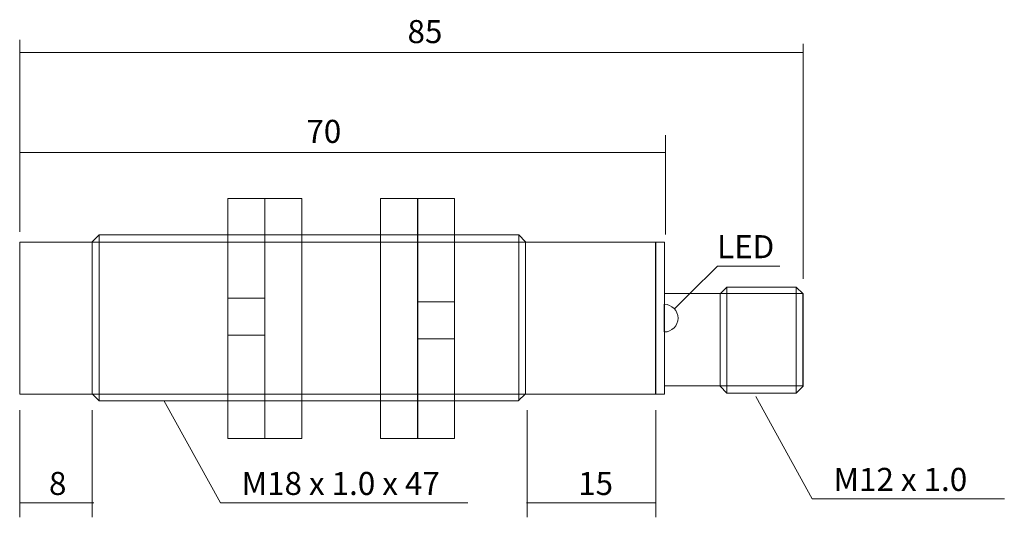
# Model space of a CAD drawing. Units: inches. Extents: x 40 to 147, y 113 to 167.
import ezdxf

# ---------------------------------------------------------------- set-up
doc = ezdxf.new("R2010")
doc.units = ezdxf.units.IN
doc.header["$MEASUREMENT"] = 0
doc.layers.add('Layer 1', color=7, linetype='Continuous')
doc.layers.add('LED', color=7, linetype='Continuous')

# ---------------------------------------------------------------- blocks, each defined once
blk = doc.blocks.new('block 2')
at = {"layer": 'Layer 1', "color": 250, "lineweight": 18, "true_color": 0x1c1c1b}
for points in [[(116.67, 126.59), (124.18, 126.59), (124.94, 127.34), (124.94, 137.34), (124.18, 138.09), (116.66, 138.09), (115.94, 137.34), (115.94, 127.35), (116.67, 126.59)], [(116.66, 138.09), (116.66, 126.59)], [(124.18, 138.09), (124.18, 126.59)]]:
    blk.add_lwpolyline(points, dxfattribs=at)
blk = doc.blocks.new('block 3')
at = {"layer": 'Layer 1', "color": 250, "lineweight": 18, "true_color": 0x1c1c1b}
for points in [[(94.06, 125.76), (48.61, 125.76), (47.85, 126.53), (47.85, 143.01), (48.61, 143.76), (94.1, 143.76), (94.85, 143.01), (94.85, 126.51), (94.06, 125.76)], [(48.61, 143.76), (48.61, 125.76)], [(94.1, 143.76), (94.1, 125.76)]]:
    blk.add_lwpolyline(points, dxfattribs=at)
blk = doc.blocks.new('block 5')
at = {"layer": 'Layer 1', "color": 250, "lineweight": 18, "true_color": 0x1c1c1b}
for points in [[(87.15, 121.69), (83.15, 121.69), (83.15, 147.69), (87.15, 147.69), (87.15, 121.69)], [(87.15, 132.48), (83.15, 132.48), (83.15, 136.48), (87.15, 136.48), (87.15, 132.48)]]:
    blk.add_lwpolyline(points, dxfattribs=at)
blk = doc.blocks.new('block 4')
at = {"layer": 'Layer 1', "color": 250, "lineweight": 18, "true_color": 0x1c1c1b}
blk.add_lwpolyline([(83.12, 121.69), (79.12, 121.69), (79.12, 147.69), (83.12, 147.69), (83.12, 121.69)], dxfattribs=at)
at = {"layer": 'Layer 1'}
blk.add_blockref('block 5', (0, 0), dxfattribs=at)
blk = doc.blocks.new('block 7')
at = {"layer": 'Layer 1', "color": 250, "lineweight": 18, "true_color": 0x1c1c1b}
for points in [[(62.55, 147.69), (66.55, 147.69), (66.55, 121.69), (62.55, 121.69), (62.55, 147.69)], [(62.55, 136.89), (66.55, 136.89), (66.55, 132.89), (62.55, 132.89), (62.55, 136.89)]]:
    blk.add_lwpolyline(points, dxfattribs=at)
blk = doc.blocks.new('block 6')
at = {"layer": 'Layer 1', "color": 250, "lineweight": 18, "true_color": 0x1c1c1b}
blk.add_lwpolyline([(66.57, 147.69), (70.57, 147.69), (70.57, 121.69), (66.57, 121.69), (66.57, 147.69)], dxfattribs=at)
at = {"layer": 'Layer 1'}
blk.add_blockref('block 7', (0, 0), dxfattribs=at)

msp = doc.modelspace()

# ---------------------------------------------------------------- linework, layer by layer
at = {"layer": 'Layer 1', "color": 250, "lineweight": 18, "true_color": 0x1c1c1b}
for points in [[(39.97, 164.89), (39.97, 144.08)], [(124.97, 163.51), (39.97, 163.51)], [(124.97, 138.99), (124.97, 164.45)], [(110.01, 143.78), (110.01, 154.56)], [(110.02, 152.69), (40.02, 152.69)], [(108.97, 126.47), (39.97, 126.47), (39.97, 142.97), (108.97, 142.97), (108.97, 126.47)], [(109.93, 126.47), (108.94, 126.47), (108.94, 142.97), (109.93, 142.97), (109.93, 126.47)], [(124.93, 127.4), (109.93, 127.4), (109.93, 137.4), (124.93, 137.4), (124.93, 127.4)], [(146.78, 115.13), (125.95, 115.13), (119.82, 126.23)], [(88.57, 114.69), (61.74, 114.69), (55.61, 125.79)], [(39.97, 124.76), (39.97, 113.13)], [(47.84, 124.76), (47.84, 113.13)], [(95.01, 124.76), (95.01, 113.13)], [(108.97, 124.76), (108.97, 113.13)], [(48.02, 114.69), (40.02, 114.69)], [(108.94, 114.69), (94.95, 114.69)]]:
    msp.add_lwpolyline(points, dxfattribs=at)
msp.add_open_spline([(109.89, 136.22), (110.71, 136.22), (111.39, 135.55), (111.39, 134.72), (111.39, 133.89), (110.71, 133.22), (109.89, 133.22), (109.89, 133.22), (109.89, 136.22), (109.89, 136.22)], degree=3, knots=[0, 0, 0, 0, 1, 1, 1, 2, 2, 2, 3, 3, 3, 3], dxfattribs=at)
at = {"layer": 'LED', "color": 250, "lineweight": 18, "true_color": 0x1c1c1b}
for points in [[(112.67, 137.39), (115.65, 140.37), (122.44, 140.37)], [(111.01, 135.72), (112.67, 137.39)]]:
    msp.add_lwpolyline(points, dxfattribs=at)

# ---------------------------------------------------------------- block references
at = {"layer": 'Layer 1'}
for name in ['block 6', 'block 4', 'block 3', 'block 2']:
    msp.add_blockref(name, (0, 0), dxfattribs=at)

# ---------------------------------------------------------------- texts
at = {"layer": 'Layer 1', "color": 250, "true_color": 0x1c1c1b, "char_height": 2.4977, "attachment_point": 7}
for s, insert in [('\\fHelvetica Neue LT Std 55 Roman|b0|i0|c0|p34;\\W1;85', (82.04, 164.54)), ('\\fHelvetica Neue LT Std 55 Roman|b0|i0|c0|p34;\\W1;70', (71.07, 153.72)), ('\\fHelvetica Neue LT Std 55 Roman|b0|i0|c0|p34;\\W1;8', (43.15, 115.55)), ('\\fHelvetica Neue LT Std 55 Roman|b0|i0|c0|p34;\\W1;M18 x 1.0 x 47', (64.04, 115.55)), ('\\fHelvetica Neue LT Std 55 Roman|b0|i0|c0|p34;\\W1;15', (100.55, 115.55)), ('\\fHelvetica Neue LT Std 55 Roman|b0|i0|c0|p34;\\W1;M12 x 1.0', (128.25, 115.99))]:
    msp.add_mtext(s, dxfattribs=dict(at, insert=insert))
at = {"layer": 'LED', "color": 250, "true_color": 0x1c1c1b, "insert": (115.62, 141.22), "char_height": 2.4977, "attachment_point": 7}
msp.add_mtext('\\fHelvetica Neue LT Std 55 Roman|b0|i0|c0|p34;\\W1;LED', dxfattribs=at)

doc.saveas('drawing.dxf')
